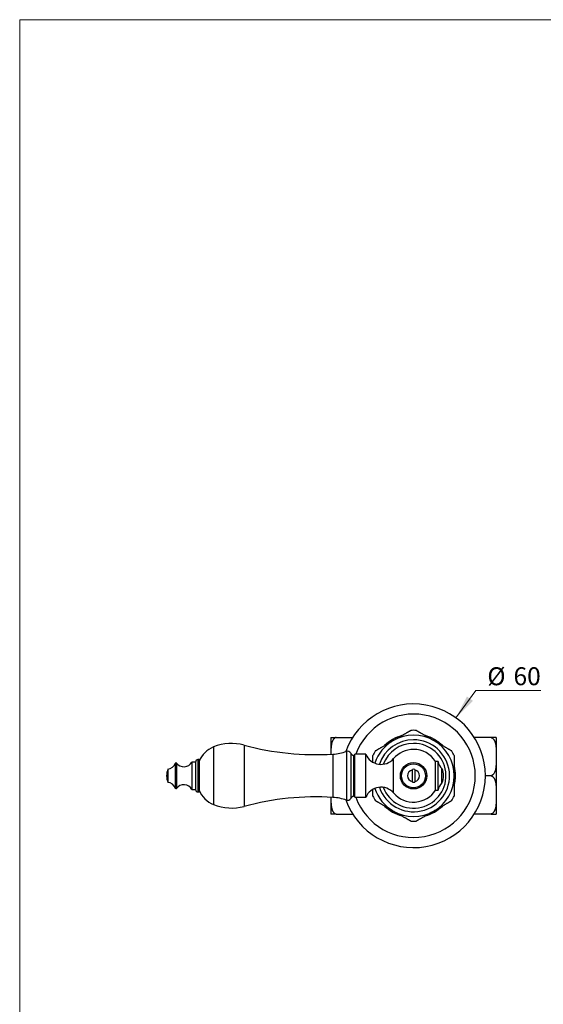
# Model space of a CAD drawing. Units: millimetres. Extents: x 30 to 600, y 38 to 861.
# Drawn here: x 30 to 249, y 450 to 861 of the extents above; entities that cross this region are included whole.
import ezdxf

# ---------------------------------------------------------------- set-up
doc = ezdxf.new("R2010")
doc.units = ezdxf.units.MM
doc.header["$LTSCALE"] = 3
doc.styles.add('SLDTEXTSTYLE2', font='TXT', dxfattribs={"width": 0.605})
doc.dimstyles.new('SLDDIMSTYLE0', dxfattribs={"dimtxt": 7.5, "dimasz": 9.906, "dimexe": 0, "dimexo": 0.0625, "dimgap": 1.875, "dimtad": 0, "dimtih": 1, "dimtoh": 1, "dimrnd": 1e-09, "dimzin": 12, "dimdsep": 46, "dimtxsty": 'SLDTEXTSTYLE2', "dimsah": 1, "dimcen": 0, "dimadec": 0, "dimazin": 3, "dimtfac": 1, "dimtofl": 0, "dimtmove": 0, "dimatfit": 3, "dimfxl": 0, "dimfrac": 2, "dimtolj": 1, "dimtzin": 12, "dimarcsym": 0})

# ---------------------------------------------------------------- blocks, each defined once
blk = doc.blocks.new('_D')
at = {"color": 7, "linetype": 'Continuous', "lineweight": 0}
for p, q in [((212.09, 569.32), (220.44, 580.75)), ((220.44, 580.75), (247.6, 580.75))]:
    blk.add_line(p, q, dxfattribs=at)
at = {"color": 7, "linetype": 'Continuous', "lineweight": 18}
blk.add_solid([(212.09, 569.32), (219.17, 576.42), (216.71, 578.22)], dxfattribs=at)
at = {"color": 7, "linetype": 'Continuous', "lineweight": 18, "char_height": 7.5, "attachment_point": 1, "style": 'SLDTEXTSTYLE2'}
for s, insert in [('%%c', (225.2, 590.42)), ('60', (236.14, 590.44))]:
    blk.add_mtext(s, dxfattribs=dict(at, insert=insert))

msp = doc.modelspace()

# ---------------------------------------------------------------- linework, layer by layer
at = {"color": 7, "linetype": 'Continuous', "lineweight": 18}
for q in [(600, 861), (30, 38.222)]:
    msp.add_line((30, 861), q, dxfattribs=at)
at = {"color": 7, "linetype": 'Continuous', "lineweight": 25}
for p, q in [((159.901, 561.096), (159.901, 554.374)), ((162.05, 561.096), (169.024, 561.096)), ((226.752, 561.096), (219.778, 561.096)), ((228.901, 561.096), (228.901, 554.374)), ((104.908, 551.846), (104.408, 551.846)), ((104.908, 551.846), (104.908, 538.346)), ((169.957, 553.346), (169.337, 553.593)), ((174.457, 554.096), (169.957, 554.096)), ((169.957, 536.096), (169.957, 554.096)), ((174.457, 536.096), (174.457, 554.096)), ((228.901, 553.096), (228.901, 538.373)), ((91.88, 547.846), (91.88, 542.346)), ((103.408, 550.846), (101.908, 550.846)), ((101.908, 550.846), (101.908, 539.346)), ((103.408, 550.846), (103.408, 539.346)), ((193.901, 542.646), (193.901, 547.545)), ((194.901, 547.545), (194.901, 542.646)), ((204.621, 551.096), (203.621, 551.096)), ((203.621, 539.096), (203.621, 551.096)), ((204.621, 539.096), (204.621, 551.096)), ((206.269, 542.096), (206.269, 548.096)), ((226.752, 545.096), (224.401, 545.096)), ((101.908, 539.346), (103.408, 539.346)), ((203.621, 539.096), (204.621, 539.096)), ((104.408, 538.346), (104.908, 538.346)), ((159.901, 536.104), (159.901, 529.096)), ((169.337, 536.598), (169.957, 536.846)), ((169.957, 536.096), (174.457, 536.096)), ((228.901, 537.096), (228.901, 529.096)), ((162.05, 529.096), (169.024, 529.096)), ((226.752, 529.096), (219.778, 529.096))]:
    msp.add_line(p, q, dxfattribs=at)
at = {"color": 8, "linetype": 'Continuous', "lineweight": 25}
for p, q in [((110.957, 557.135), (110.957, 533.056)), ((123.677, 557.903), (123.677, 532.288)), ((104.408, 551.846), (104.408, 538.346)), ((160.747, 554.136), (160.747, 536.055)), ((166.413, 555.264), (166.413, 534.927)), ((168.208, 554.581), (168.208, 535.61)), ((169.337, 553.593), (169.337, 536.598)), ((186.057, 537.929), (186.057, 552.263)), ((94.88, 550.29), (94.88, 539.901)), ((95.404, 550.378), (95.404, 539.813))]:
    msp.add_line(p, q, dxfattribs=at)
at = {"color": 7, "linetype": 'Continuous', "lineweight": 25}
for radius in [5.5, 5]:
    msp.add_circle((194.401, 545.096), radius, dxfattribs=at)
for centre, radius, start, end in [((194.401, 545.096), 30, 199.62926, 160.37074), ((194.401, 545.096), 18.99, 90, 93.54244), ((194.401, 545.096), 18.99, 86.46156, 90), ((194.401, 545.096), 17.5, 106.29377, 133.72129), ((194.401, 545.096), 17, 60, 120), ((194.401, 545.096), 17.5, 46.35143, 73.64438), ((194.401, 545.096), 17, 0, 60), ((115.083, 546.938), 11, 112.02919, 157.65862), ((118.458, 538.596), 20, 74.87492, 112.02919), ((153.684, 668.919), 115, 254.87492, 273.52132), ((194.401, 545.096), 18.99, 146.45535, 153.54319), ((194.401, 545.096), 11, 90, 139.34202), ((194.401, 545.096), 11, 33.05573, 90), ((194.401, 545.096), 18.99, 26.4561, 33.54309), ((104.408, 550.846), 1, 90, 180), ((159.429, 575.554), 21.459, 273.52132, 288.99362), ((166.901, 553.846), 1.5, 29.36392, 108.99362), ((170.173, 555.686), 2.254, 209.36392, 248.22804), ((180.822, 556.758), 6.9, 202.69868, 319.34202), ((99.106, 544.908), 7.8, 157.87634, 178.62232), ((91.463, 551.421), 3.6, 276.6611, 341.68254), ((95.165, 550.196), 0.3, 37.3832, 161.68254), ((98.502, 552.746), 3.9, 217.3832, 330.84463), ((194.401, 545.096), 2.5, 101.53696, 258.46304), ((194.401, 545.096), 2.711, 79.37227, 100.62773), ((194.401, 545.096), 2.5, 281.53696, 78.46304), ((209.562, 551.857), 5, 188.76334, 228.79466), ((200.055, 545.096), 6.9, 334.22854, 25.77146), ((194.401, 545.096), 17.5, 346.30704, 13.72228), ((99.106, 545.283), 7.8, 181.37768, 202.12366), ((194.401, 545.096), 17, 300, 0), ((91.463, 538.77), 3.6, 18.31746, 83.3389), ((95.165, 539.996), 0.3, 198.31746, 322.6168), ((98.502, 537.446), 3.9, 29.15537, 142.6168), ((104.408, 539.346), 1, 180, 270), ((115.083, 543.253), 11, 202.34138, 247.97081), ((180.822, 533.433), 6.9, 40.65798, 157.30132), ((194.401, 545.096), 11, 220.65798, 326.94427), ((194.401, 545.096), 2.711, 259.37227, 280.62773), ((209.562, 538.334), 5, 131.20534, 171.23666), ((153.684, 421.272), 115, 86.47868, 105.12508), ((159.429, 514.637), 21.459, 71.00638, 86.47868), ((166.901, 536.346), 1.5, 251.00638, 330.63608), ((170.173, 534.505), 2.254, 111.77196, 150.63608), ((194.401, 545.096), 18.99, 206.4561, 213.54308), ((194.401, 545.096), 18.99, 326.45524, 333.54318), ((118.458, 551.596), 20, 247.97081, 285.12508), ((194.401, 545.096), 17.5, 226.31861, 253.70986), ((194.401, 545.096), 17.5, 286.34748, 313.64421), ((194.401, 545.096), 17, 240, 300), ((194.401, 545.096), 18.99, 266.46159, 273.54248)]:
    msp.add_arc(centre, radius, start, end, dxfattribs=at)
at = {"color": 8, "linetype": 'Continuous', "lineweight": 25}
for radius, start, end in [(25.781, 200.4318, 159.5682), (17, 120, 161.95812), (15.034, 90, 161.40029), (15.034, 198.59971, 90), (13.55, 90, 159.14529), (13.55, 200.85471, 90), (17, 198.04188, 240)]:
    msp.add_arc((194.401, 545.096), radius, start, end, dxfattribs=at)
at = {"color": 7, "linetype": 'Continuous', "lineweight": 25}
for points, knots in [([(185.901, 559.818), (186.09, 559.927), (186.468, 560.145), (187.098, 560.509), (187.789, 560.908), (188.457, 561.294), (189.04, 561.63), (189.538, 561.918), (190.008, 562.189), (190.447, 562.443), (190.859, 562.68), (191.261, 562.912), (191.609, 563.113), (191.902, 563.282), (192.145, 563.423), (192.376, 563.556), (192.569, 563.668), (192.726, 563.758), (192.852, 563.831), (192.964, 563.896), (193.054, 563.948), (193.123, 563.987), (193.174, 564.017), (193.209, 564.037), (193.228, 564.048), (193.228, 564.048), (193.228, 564.048)], [0, 0, 0, 0, 0.0633217, 0.1267098, 0.2112728, 0.2958275, 0.3529312, 0.4100569, 0.4671431, 0.5164035, 0.5656574, 0.6156723, 0.6656735, 0.6997094, 0.7337399, 0.7684968, 0.8032439, 0.8277496, 0.8522518, 0.8773619, 0.9024676, 0.9230707, 0.943672, 0.9648536, 0.986034, 1, 1, 1, 1]), ([(195.573, 564.049), (195.574, 564.048), (195.577, 564.047), (195.6, 564.034), (195.637, 564.012), (195.691, 563.981), (195.757, 563.943), (195.836, 563.897), (195.927, 563.845), (196.047, 563.775), (196.203, 563.685), (196.4, 563.571), (196.615, 563.447), (196.851, 563.311), (197.103, 563.166), (197.369, 563.012), (197.694, 562.825), (198.079, 562.602), (198.568, 562.32), (199.11, 562.007), (199.704, 561.664), (200.309, 561.315), (200.924, 560.96), (201.546, 560.601), (202.205, 560.22), (202.657, 559.959), (202.901, 559.818)], [0, 0, 0, 0, 0.0189251, 0.0392051, 0.0600802, 0.080957, 0.1012669, 0.1215788, 0.1423166, 0.1630565, 0.1950423, 0.227037, 0.259907, 0.2927834, 0.3275262, 0.362306, 0.3970637, 0.4505076, 0.5039627, 0.5721808, 0.6404747, 0.7087317, 0.7785434, 0.8483894, 0.9182126, 1, 1, 1, 1]), ([(162.05, 561.096), (161.993, 561.079), (161.878, 561.047), (161.717, 560.975), (161.546, 560.88), (161.373, 560.755), (161.201, 560.6), (161.032, 560.415), (160.87, 560.2), (160.718, 559.954), (160.587, 559.699), (160.459, 559.403), (160.34, 559.065), (160.234, 558.686), (160.149, 558.302), (160.074, 557.869), (160.012, 557.386), (159.966, 556.854), (159.926, 556.141), (159.903, 555.247), (159.899, 554.503), (159.9, 554.119), (159.9, 554.093)], [0, 0, 0, 0, 0.0204954, 0.0410783, 0.0616071, 0.0896879, 0.1178794, 0.1460206, 0.1824967, 0.2190899, 0.2557479, 0.2923126, 0.3434813, 0.3947252, 0.4460142, 0.4972443, 0.5672449, 0.6372745, 0.7072968, 0.8484841, 0.9896971, 1, 1, 1, 1]), ([(159.901, 561.096), (159.901, 561.096), (159.9, 561.096), (159.905, 561.096), (159.922, 561.096), (159.954, 561.096), (160.009, 561.096), (160.087, 561.096), (160.177, 561.096), (160.28, 561.096), (160.389, 561.096), (160.511, 561.096), (160.642, 561.096), (160.779, 561.096), (160.938, 561.096), (161.119, 561.096), (161.323, 561.096), (161.543, 561.096), (161.746, 561.096), (161.915, 561.096), (162.005, 561.096), (162.05, 561.096)], [0, 0, 0, 0, 0.12568967, 0.25137707, 0.33528418, 0.41919394, 0.50306847, 0.565996, 0.62891103, 0.67147265, 0.71405377, 0.75658655, 0.78808585, 0.81957803, 0.85179403, 0.88399138, 0.91374444, 0.9439797, 0.9715482, 0.98577573, 1, 1, 1, 1]), ([(178.575, 555.588), (178.575, 555.588), (178.574, 555.588), (178.593, 555.599), (178.627, 555.618), (178.676, 555.647), (178.745, 555.686), (178.835, 555.738), (178.949, 555.804), (179.08, 555.88), (179.247, 555.976), (179.452, 556.094), (179.701, 556.238), (179.969, 556.393), (180.263, 556.563), (180.582, 556.747), (180.923, 556.944), (181.334, 557.181), (181.819, 557.461), (182.381, 557.786), (182.953, 558.116), (183.532, 558.45), (184.118, 558.789), (184.709, 559.13), (185.305, 559.474), (185.702, 559.703), (185.901, 559.818)], [0, 0, 0, 0, 0.0144731, 0.0346932, 0.0549144, 0.0757021, 0.0964917, 0.1217315, 0.1469759, 0.1729387, 0.1989059, 0.2354762, 0.2720581, 0.3096123, 0.347174, 0.389308, 0.4314876, 0.4736416, 0.5384056, 0.603183, 0.6687987, 0.7344571, 0.8000912, 0.8667183, 0.9333684, 1, 1, 1, 1]), ([(202.901, 559.818), (203.095, 559.706), (203.484, 559.482), (204.066, 559.145), (204.649, 558.809), (205.233, 558.472), (205.816, 558.135), (206.338, 557.834), (206.801, 557.567), (207.204, 557.334), (207.605, 557.102), (208, 556.874), (208.388, 556.65), (208.707, 556.466), (208.961, 556.319), (209.158, 556.206), (209.346, 556.097), (209.523, 555.995), (209.685, 555.901), (209.833, 555.816), (209.962, 555.741), (210.061, 555.684), (210.131, 555.644), (210.179, 555.616), (210.212, 555.597), (210.229, 555.587), (210.228, 555.588), (210.228, 555.588)], [0, 0, 0, 0, 0.0651178, 0.13025286, 0.19536666, 0.261332, 0.32732177, 0.39326876, 0.44044179, 0.48763333, 0.53479279, 0.58324946, 0.63174696, 0.68016353, 0.70799038, 0.73581464, 0.76403811, 0.79225748, 0.82014309, 0.84802312, 0.87678205, 0.90553326, 0.92600132, 0.9464676, 0.9675081, 0.98854752, 1, 1, 1, 1]), ([(226.752, 561.096), (226.81, 561.079), (226.924, 561.047), (227.086, 560.975), (227.256, 560.88), (227.43, 560.755), (227.602, 560.6), (227.771, 560.415), (227.933, 560.2), (228.085, 559.954), (228.216, 559.699), (228.343, 559.403), (228.463, 559.065), (228.569, 558.686), (228.653, 558.302), (228.728, 557.869), (228.79, 557.386), (228.836, 556.854), (228.876, 556.141), (228.9, 555.247), (228.904, 554.171), (228.902, 553.454), (228.901, 553.096)], [0, 0, 0, 0, 0.0181229, 0.0363232, 0.0544756, 0.0793057, 0.1042338, 0.1291175, 0.1613712, 0.1937284, 0.2261429, 0.258475, 0.3037204, 0.3490325, 0.3943843, 0.4396841, 0.5015815, 0.5635046, 0.6254213, 0.750265, 0.8751314, 1, 1, 1, 1]), ([(228.901, 561.096), (228.902, 561.096), (228.902, 561.096), (228.897, 561.096), (228.881, 561.096), (228.849, 561.096), (228.793, 561.096), (228.715, 561.096), (228.626, 561.096), (228.523, 561.096), (228.414, 561.096), (228.291, 561.096), (228.16, 561.096), (228.023, 561.096), (227.864, 561.096), (227.683, 561.096), (227.48, 561.096), (227.26, 561.096), (227.056, 561.096), (226.887, 561.096), (226.797, 561.096), (226.752, 561.096)], [0, 0, 0, 0, 0.1256897, 0.2513771, 0.3352842, 0.4191939, 0.5030685, 0.565996, 0.628911, 0.6714726, 0.7140538, 0.7565866, 0.7880858, 0.819578, 0.851794, 0.8839914, 0.9137444, 0.9439797, 0.9715482, 0.9857757, 1, 1, 1, 1]), ([(177.401, 550.773), (177.401, 550.847), (177.401, 551.043), (177.401, 551.349), (177.401, 551.692), (177.401, 551.993), (177.401, 552.252), (177.401, 552.475), (177.401, 552.685), (177.401, 552.881), (177.401, 553.057), (177.401, 553.213), (177.401, 553.347), (177.401, 553.441), (177.401, 553.502), (177.401, 553.538), (177.401, 553.557), (177.401, 553.556), (177.401, 553.555)], [0, 0, 0, 0, 0.0532102, 0.1402945, 0.227439, 0.3144782, 0.3786334, 0.4427815, 0.5080104, 0.5732279, 0.6375434, 0.7018441, 0.7685288, 0.8351947, 0.8810237, 0.9268496, 0.9739907, 1, 1, 1, 1]), ([(211.401, 553.555), (211.401, 553.556), (211.401, 553.559), (211.401, 553.541), (211.401, 553.505), (211.401, 553.453), (211.401, 553.385), (211.401, 553.293), (211.401, 553.173), (211.401, 553.021), (211.401, 552.849), (211.401, 552.632), (211.401, 552.363), (211.401, 552.038), (211.401, 551.691), (211.401, 551.308), (211.401, 550.89), (211.401, 550.441), (211.401, 549.979), (211.401, 549.506), (211.401, 549.024), (211.401, 548.512), (211.401, 547.972), (211.401, 547.403), (211.401, 546.734), (211.401, 545.965), (211.401, 545.385), (211.401, 545.096)], [0, 0, 0, 0, 0.0070596, 0.0306315, 0.0506273, 0.0706243, 0.0911405, 0.1116586, 0.1381904, 0.1647276, 0.1920135, 0.2193041, 0.2588511, 0.2984116, 0.3390091, 0.3796149, 0.4266072, 0.4736509, 0.5206669, 0.5687987, 0.6169561, 0.6650981, 0.7206396, 0.7762017, 0.8317501, 0.9158737, 1, 1, 1, 1]), ([(228.901, 553.096), (228.901, 552.905), (228.901, 552.289), (228.901, 551.46), (228.89, 550.608), (228.869, 549.896), (228.832, 549.254), (228.775, 548.683), (228.715, 548.24), (228.634, 547.784), (228.533, 547.367), (228.421, 547.005), (228.306, 546.697), (228.164, 546.384), (228.018, 546.124), (227.876, 545.915), (227.758, 545.764), (227.63, 545.621), (227.487, 545.486), (227.329, 545.361), (227.154, 545.25), (226.962, 545.157), (226.823, 545.116), (226.752, 545.096)], [0, 0, 0, 0, 0.0662436, 0.2146351, 0.2888472, 0.3630569, 0.4627236, 0.5126658, 0.5626048, 0.6180036, 0.6733909, 0.7109367, 0.7485021, 0.7860222, 0.8279295, 0.8491176, 0.8703025, 0.8913129, 0.9123174, 0.9340194, 0.9557088, 0.9776268, 1, 1, 1, 1]), ([(193.901, 547.545), (193.901, 547.595), (193.901, 547.66), (193.901, 547.742), (193.901, 547.76)], [0, 0, 0, 0, 0.7716629, 1, 1, 1, 1]), ([(194.901, 547.76), (194.901, 547.72), (194.901, 547.641), (194.901, 547.577), (194.901, 547.545)], [0, 0, 0, 0, 0.4988958, 1, 1, 1, 1]), ([(211.401, 545.096), (211.401, 544.882), (211.401, 544.456), (211.401, 543.817), (211.401, 543.178), (211.401, 542.561), (211.401, 541.968), (211.401, 541.399), (211.401, 540.834), (211.401, 540.275), (211.401, 539.727), (211.401, 539.25), (211.401, 538.842), (211.401, 538.499), (211.401, 538.198), (211.401, 537.939), (211.401, 537.717), (211.401, 537.506), (211.401, 537.311), (211.401, 537.134), (211.401, 536.978), (211.401, 536.845), (211.401, 536.75), (211.401, 536.689), (211.401, 536.653), (211.401, 536.634), (211.401, 536.635), (211.401, 536.636)], [0, 0, 0, 0, 0.0618624, 0.1237242, 0.185857, 0.2479878, 0.3039474, 0.3599042, 0.4162623, 0.4726147, 0.5286639, 0.5847014, 0.6228999, 0.6611249, 0.6993036, 0.7274446, 0.7555824, 0.7841943, 0.8128012, 0.8410125, 0.8692172, 0.8984677, 0.92771, 0.9478123, 0.9679133, 0.9885912, 1, 1, 1, 1]), ([(226.752, 545.096), (226.81, 545.079), (226.924, 545.047), (227.086, 544.975), (227.256, 544.88), (227.43, 544.755), (227.602, 544.6), (227.771, 544.415), (227.933, 544.2), (228.085, 543.954), (228.216, 543.699), (228.343, 543.403), (228.463, 543.065), (228.569, 542.686), (228.653, 542.302), (228.728, 541.869), (228.79, 541.386), (228.836, 540.854), (228.876, 540.141), (228.9, 539.247), (228.904, 538.171), (228.902, 537.454), (228.901, 537.096)], [0, 0, 0, 0, 0.0181229, 0.0363232, 0.0544756, 0.0793057, 0.1042338, 0.1291175, 0.1613712, 0.1937284, 0.2261429, 0.258475, 0.3037204, 0.3490325, 0.3943843, 0.4396841, 0.5015815, 0.5635046, 0.6254213, 0.750265, 0.8751314, 1, 1, 1, 1]), ([(177.401, 536.636), (177.401, 536.635), (177.401, 536.632), (177.401, 536.65), (177.401, 536.686), (177.401, 536.738), (177.401, 536.806), (177.401, 536.899), (177.401, 537.018), (177.401, 537.17), (177.401, 537.342), (177.401, 537.559), (177.401, 537.828), (177.401, 538.153), (177.401, 538.5), (177.401, 538.884), (177.401, 539.191), (177.401, 539.38), (177.401, 539.419)], [0, 0, 0, 0, 0.0160886, 0.0698008, 0.1153642, 0.1609306, 0.2076798, 0.2544335, 0.3148902, 0.3753593, 0.4375343, 0.4997202, 0.5898342, 0.6799788, 0.7724864, 0.8650129, 0.9720921, 1, 1, 1, 1]), ([(193.901, 542.431), (193.901, 542.497), (193.901, 542.575), (193.901, 542.636), (193.901, 542.646)], [0, 0, 0, 0, 0.8426178, 1, 1, 1, 1]), ([(194.901, 542.646), (194.901, 542.636), (194.901, 542.575), (194.901, 542.497), (194.901, 542.431)], [0, 0, 0, 0, 0.1573822, 1, 1, 1, 1]), ([(159.902, 536.098), (159.902, 535.956), (159.902, 535.53), (159.907, 534.821), (159.927, 534.062), (159.962, 533.396), (160.01, 532.825), (160.075, 532.318), (160.152, 531.875), (160.235, 531.496), (160.34, 531.121), (160.471, 530.754), (160.612, 530.439), (160.754, 530.177), (160.889, 529.965), (161.044, 529.762), (161.22, 529.571), (161.42, 529.397), (161.63, 529.259), (161.841, 529.156), (161.98, 529.116), (162.05, 529.096)], [0, 0, 0, 0, 0.0557857, 0.1676936, 0.279588, 0.3548282, 0.4300763, 0.5052884, 0.5558142, 0.6064762, 0.6571049, 0.7076111, 0.7580059, 0.789784, 0.8215888, 0.8533361, 0.8855379, 0.9178151, 0.9499061, 0.9749638, 1, 1, 1, 1]), ([(228.901, 537.096), (228.901, 536.905), (228.901, 536.431), (228.902, 535.673), (228.895, 534.821), (228.875, 534.062), (228.841, 533.396), (228.793, 532.825), (228.728, 532.318), (228.651, 531.875), (228.567, 531.496), (228.462, 531.121), (228.332, 530.754), (228.191, 530.439), (228.049, 530.177), (227.913, 529.965), (227.759, 529.762), (227.583, 529.571), (227.382, 529.397), (227.173, 529.259), (226.962, 529.156), (226.822, 529.116), (226.752, 529.096)], [0, 0, 0, 0, 0.0662437, 0.1651864, 0.2641281, 0.363058, 0.4295806, 0.4961101, 0.5626078, 0.6072795, 0.6520715, 0.6968342, 0.7414885, 0.7860443, 0.8141405, 0.8422603, 0.8703292, 0.8988, 0.9273374, 0.9557102, 0.9778646, 1, 1, 1, 1]), ([(185.901, 530.373), (185.707, 530.485), (185.318, 530.71), (184.736, 531.046), (184.153, 531.382), (183.569, 531.719), (182.987, 532.056), (182.464, 532.357), (182.002, 532.625), (181.598, 532.857), (181.198, 533.089), (180.802, 533.317), (180.415, 533.541), (180.096, 533.725), (179.841, 533.872), (179.645, 533.985), (179.456, 534.094), (179.28, 534.196), (179.117, 534.29), (178.97, 534.375), (178.84, 534.45), (178.742, 534.507), (178.672, 534.547), (178.623, 534.575), (178.59, 534.594), (178.574, 534.604), (178.574, 534.603), (178.575, 534.603)], [0, 0, 0, 0, 0.0651178, 0.1302528, 0.1953666, 0.2613319, 0.3273217, 0.3932686, 0.4404417, 0.4876332, 0.5347926, 0.5832493, 0.6317468, 0.6801633, 0.7079902, 0.7358144, 0.7640379, 0.7922573, 0.8201428, 0.8480229, 0.8767818, 0.905533, 0.926001, 0.9464673, 0.9675078, 0.9885472, 1, 1, 1, 1]), ([(210.227, 534.603), (210.227, 534.603), (210.228, 534.603), (210.209, 534.592), (210.176, 534.573), (210.126, 534.544), (210.058, 534.505), (209.968, 534.453), (209.854, 534.387), (209.722, 534.311), (209.556, 534.215), (209.351, 534.097), (209.101, 533.953), (208.834, 533.798), (208.539, 533.628), (208.221, 533.444), (207.88, 533.247), (207.468, 533.01), (206.983, 532.73), (206.421, 532.405), (205.85, 532.075), (205.27, 531.741), (204.684, 531.403), (204.093, 531.061), (203.498, 530.717), (203.1, 530.488), (202.901, 530.373)], [0, 0, 0, 0, 0.01447365, 0.03469379, 0.0549149, 0.07570261, 0.09649225, 0.121732, 0.14697636, 0.17293918, 0.19890635, 0.23547663, 0.27205854, 0.30961272, 0.34717441, 0.38930831, 0.43148791, 0.47364194, 0.53840584, 0.60318327, 0.66879885, 0.73445725, 0.80009127, 0.86671836, 0.93336841, 1, 1, 1, 1]), ([(162.05, 529.096), (162.008, 529.096), (161.922, 529.096), (161.796, 529.096), (161.67, 529.096), (161.504, 529.096), (161.33, 529.096), (161.157, 529.096), (161.014, 529.096), (160.884, 529.096), (160.732, 529.096), (160.574, 529.096), (160.421, 529.096), (160.297, 529.096), (160.186, 529.096), (160.092, 529.096), (160.018, 529.096), (159.969, 529.096), (159.938, 529.096), (159.91, 529.096), (159.898, 529.096), (159.9, 529.096), (159.901, 529.096)], [0, 0, 0, 0, 0.0134087, 0.0269372, 0.0418851, 0.0568368, 0.0875527, 0.1111604, 0.1347774, 0.1589933, 0.1832142, 0.2287399, 0.2742911, 0.3208522, 0.3674235, 0.4302428, 0.4931148, 0.5560616, 0.6190366, 0.6819423, 0.8409654, 1, 1, 1, 1]), ([(193.229, 526.142), (193.228, 526.143), (193.226, 526.144), (193.203, 526.157), (193.165, 526.179), (193.112, 526.21), (193.046, 526.248), (192.967, 526.294), (192.876, 526.346), (192.755, 526.416), (192.6, 526.506), (192.402, 526.62), (192.187, 526.744), (191.952, 526.88), (191.7, 527.025), (191.433, 527.179), (191.109, 527.366), (190.724, 527.589), (190.235, 527.871), (189.693, 528.184), (189.099, 528.527), (188.493, 528.877), (187.879, 529.231), (187.257, 529.59), (186.597, 529.971), (186.145, 530.232), (185.901, 530.373)], [0, 0, 0, 0, 0.0189263, 0.0392063, 0.0600814, 0.0809581, 0.101268, 0.1215799, 0.1423177, 0.1630575, 0.1950433, 0.227038, 0.259908, 0.2927843, 0.3275271, 0.3623068, 0.3970645, 0.4505083, 0.5039633, 0.5721814, 0.6404752, 0.708732, 0.7785437, 0.8483896, 0.9182127, 1, 1, 1, 1]), ([(202.901, 530.373), (202.712, 530.264), (202.334, 530.046), (201.705, 529.682), (201.014, 529.283), (200.345, 528.897), (199.762, 528.561), (199.264, 528.273), (198.795, 528.002), (198.355, 527.748), (197.944, 527.511), (197.541, 527.279), (197.194, 527.078), (196.901, 526.909), (196.657, 526.768), (196.427, 526.635), (196.233, 526.523), (196.077, 526.433), (195.951, 526.36), (195.839, 526.295), (195.748, 526.243), (195.68, 526.204), (195.629, 526.174), (195.594, 526.154), (195.575, 526.143), (195.575, 526.143), (195.575, 526.143)], [0, 0, 0, 0, 0.06332165, 0.12670961, 0.21127248, 0.29582707, 0.35293065, 0.41005625, 0.46714236, 0.51640266, 0.56565651, 0.61567134, 0.66567251, 0.69970835, 0.73373877, 0.76849559, 0.80324267, 0.82774829, 0.85225044, 0.87736056, 0.90246618, 0.9230693, 0.94367055, 0.96485209, 0.98603244, 1, 1, 1, 1]), ([(226.752, 529.096), (226.795, 529.096), (226.88, 529.096), (227.007, 529.096), (227.133, 529.096), (227.299, 529.096), (227.472, 529.096), (227.646, 529.096), (227.789, 529.096), (227.919, 529.096), (228.07, 529.096), (228.228, 529.096), (228.381, 529.096), (228.505, 529.096), (228.617, 529.096), (228.711, 529.096), (228.784, 529.096), (228.833, 529.096), (228.865, 529.096), (228.893, 529.096), (228.904, 529.096), (228.902, 529.096), (228.901, 529.096)], [0, 0, 0, 0, 0.0134087, 0.0269372, 0.0418851, 0.0568368, 0.0875527, 0.1111604, 0.1347774, 0.1589933, 0.1832142, 0.2287399, 0.2742911, 0.3208522, 0.3674235, 0.4302428, 0.4931148, 0.5560616, 0.6190366, 0.6819423, 0.8409654, 1, 1, 1, 1])]:
    msp.add_open_spline(points, degree=3, knots=knots, dxfattribs=at)

# ---------------------------------------------------------------- dimensions: what is measured, and where the dimension line sits
at = {"color": 7, "linetype": 'Continuous', "lineweight": 18}
dim = msp.add_diameter_dim_2p(p1=(176.708, 520.869), p2=(212.095, 569.322), dimstyle='SLDDIMSTYLE0', dxfattribs=at)
dim.commit()
dim.dimension.update_dxf_attribs({"geometry": '_D', "text_midpoint": (236.401, 587.096), "dimtype": 163})

doc.saveas('drawing.dxf')
